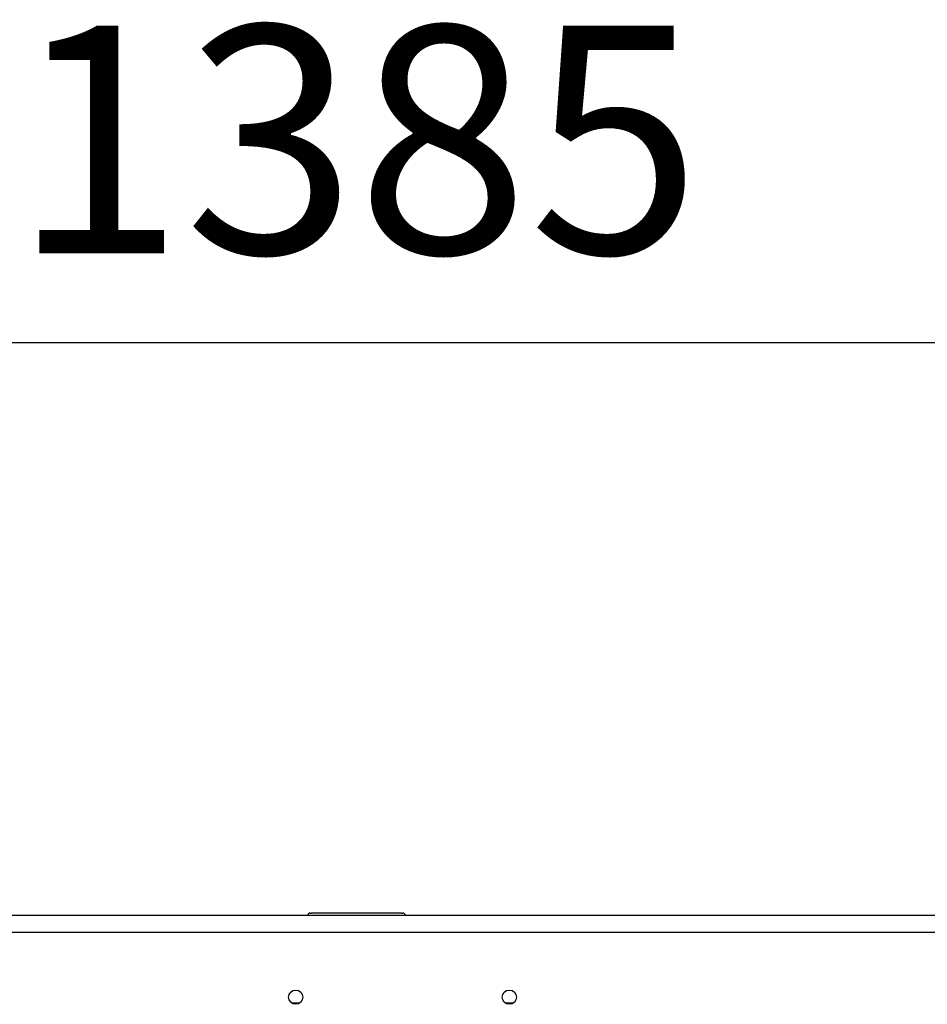
# Model space of a CAD drawing. Units: millimetres. Extents: x -1833 to 5691, y -4244 to 1153.
# Drawn here: x 1420 to 1739, y -393 to -47 of the extents above; entities that cross this region are included whole.
import ezdxf

# ---------------------------------------------------------------- set-up
doc = ezdxf.new("R2010")
doc.units = ezdxf.units.MM
doc.layers.add('DV1_Default', color=7, linetype='Continuous')
doc.styles.get("Standard").update_dxf_attribs({"font": 'arial.ttf'})
doc.dimstyles.new('ISO-25', dxfattribs={"dimtxt": 2.5, "dimasz": 2.5, "dimexe": 1.25, "dimexo": 0.625, "dimtad": 1, "dimtxsty": 'Standard', "dimcen": 2.5, "dimadec": 0, "dimazin": 0, "dimtfac": 1, "dimtmove": 0, "dimatfit": 3, "dimfxl": 1, "dimarcsym": 0})

# ---------------------------------------------------------------- blocks, each defined once
blk = doc.blocks.new('*D76')
at = {"color": 0, "lineweight": -2, "transparency": 16777216}
for p, q in [((846.31, -380.54), (846.31, -158.85)), ((2231.31, -380.54), (2231.31, -158.85)), ((926.31, -160.1), (2151.31, -160.1))]:
    blk.add_line(p, q, dxfattribs=at)
at = {"color": 0, "transparency": 16777216}
for points in [[(926.31, -146.77), (926.31, -173.44), (846.31, -160.1)], [(2151.31, -146.77), (2151.31, -173.44), (2231.31, -160.1)]]:
    blk.add_solid(points, dxfattribs=at)
at = {"layer": 'Defpoints', "color": 0, "transparency": 16777216}
for p in [(2231.31, -160.1), (846.31, -381.16), (2231.31, -381.16)]:
    blk.add_point(p, dxfattribs=at)
at = {"color": 0, "transparency": 16777216, "insert": (1538.81, -99.23), "char_height": 80, "attachment_point": 5}
blk.add_mtext('1385', dxfattribs=at)

msp = doc.modelspace()

# ---------------------------------------------------------------- linework, layer by layer
at = {"layer": 'DV1_Default', "color": 7, "linetype": 'Continuous'}
for p, q in [((897.307, -361.353), (2180.308, -361.353)), ((1522.555, -360.553), (1522.912, -360.553)), ((1538.165, -360.553), (1522.912, -360.553)), ((1539.45, -360.553), (1538.165, -360.553)), ((1554.703, -360.553), (1539.45, -360.553)), ((1554.703, -360.553), (1555.06, -360.553)), ((1550.307, -367.353), (1367.307, -367.353)), ((1553.307, -367.353), (1550.307, -367.353)), ((2150.307, -367.353), (1553.307, -367.353)), ((1515.961, -392.141), (1518.894, -392.141)), ((1591.042, -392.141), (1593.973, -392.141))]:
    msp.add_line(p, q, dxfattribs=at)
for centre in [(1517.427, -390.117), (1592.507, -390.116)]:
    msp.add_circle(centre, 2.5, dxfattribs=at)
for centre, start, end in [((1522.555, -361.553), 90, 168.46304), ((1555.06, -361.553), 11.53696, 90)]:
    msp.add_arc(centre, 1, start, end, dxfattribs=at)

# ---------------------------------------------------------------- dimensions: what is measured, and where the dimension line sits
dim = msp.add_linear_dim(base=(2231.307, -160.103), p1=(846.307, -381.16), p2=(2231.307, -381.16), dimstyle='ISO-25', override={"dimtxt": 80, "dimasz": 80, "dimgap": 20})
dim.commit()
dim.dimension.update_dxf_attribs({"geometry": '*D76', "text_midpoint": (1538.807, -160.103), "dimtype": 160})

doc.saveas('drawing.dxf')
